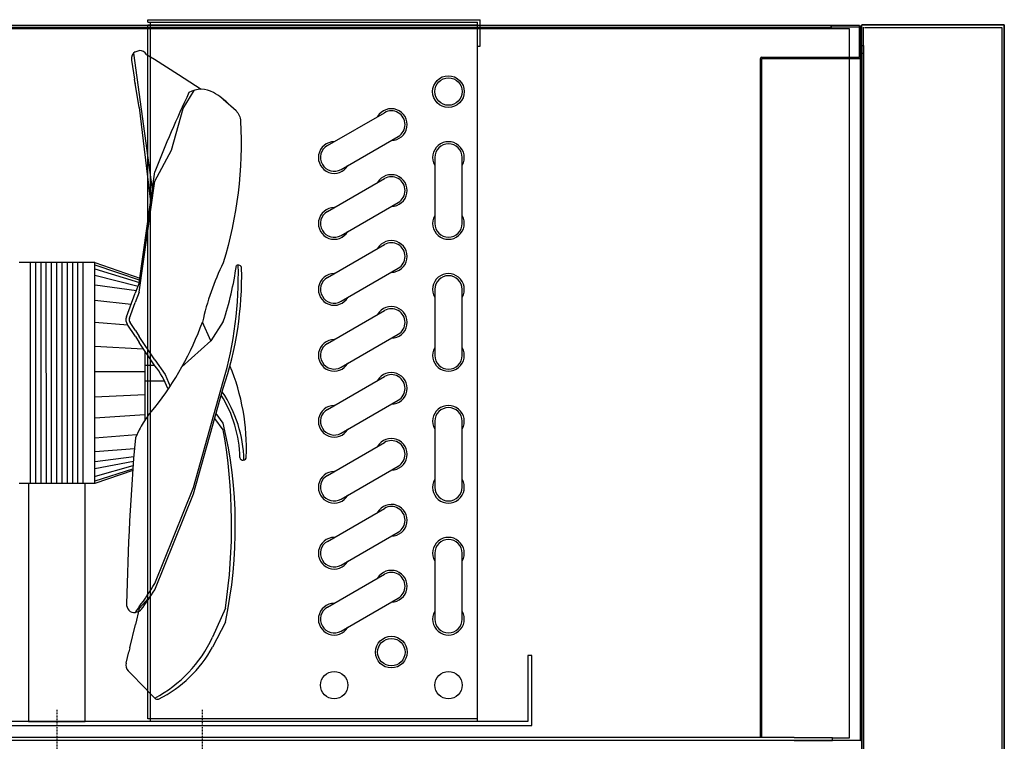
# Model space of a CAD drawing. Units: millimetres. Extents: x 1999 to 7252, y -482 to 6947.
# Drawn here: x 5919 to 6292, y 5269 to 5542 of the extents above; entities that cross this region are included whole.
import ezdxf

# ---------------------------------------------------------------- set-up
doc = ezdxf.new("R2010")
doc.units = ezdxf.units.MM
doc.linetypes.add('TRAZO_Y_PUNTO', pattern=[1, 0.5, -0.25, 0, -0.25])
for name, color, linetype in [('7', 7, 'Continuous'), ('EJES', 11, 'TRAZO_Y_PUNTO'), ('PLEGADO', 3, 'Continuous')]:
    doc.layers.add(name, color=color, linetype=linetype)

msp = doc.modelspace()

# ---------------------------------------------------------------- linework, layer by layer
at = {"color": 7, "linetype": 'Continuous'}
for p, q in [((6226.705, 5540.154), (5510.705, 5540.154)), ((5520.556, 5539.554), (6226.556, 5539.554)), ((5520.556, 5539.044), (6226.556, 5539.044)), ((6226.556, 5539.044), (6226.556, 5539.554)), ((6226.705, 5539.554), (6226.556, 5539.554)), ((6226.556, 5539.553), (6226.706, 5539.553)), ((6226.556, 5539.044), (6233.556, 5539.044)), ((6226.705, 5539.554), (6226.705, 5540.154)), ((6226.705, 5540.154), (6226.706, 5540.154)), ((6226.705, 5539.554), (6226.706, 5539.554)), ((6237.415, 5540.154), (6226.706, 5540.154)), ((6226.706, 5540.154), (6226.706, 5539.554)), ((6237.415, 5539.554), (6226.706, 5539.554)), ((6237.415, 5539.553), (6226.706, 5539.553)), ((6226.706, 5539.553), (6226.706, 5539.044)), ((6233.556, 5539.044), (6233.556, 5528.162)), ((6237.415, 5528.163), (6237.415, 5540.162)), ((6237.915, 5528.163), (6237.915, 5540.162)), ((6238.306, 5268.553), (6238.306, 5539.553)), ((6238.316, 5532.562), (6238.316, 5539.561)), ((6238.916, 5532.562), (6238.916, 5539.561)), ((6238.316, 5532.562), (6238.916, 5532.562)), ((6238.906, 5532.562), (6238.906, 5529.553)), ((6238.908, 5162.544), (6238.908, 5532.562)), ((6199.915, 5507.662), (6199.915, 5527.661)), ((6200.415, 5507.662), (6200.415, 5527.661)), ((6200.416, 5528.162), (6237.414, 5528.162)), ((6200.416, 5527.662), (6237.414, 5527.662)), ((6233.556, 5527.662), (6233.556, 5270.044)), ((6237.705, 5527.755), (6237.705, 5269.154)), ((6238.906, 5529.553), (6238.306, 5529.553)), ((6238.906, 5529.553), (6238.906, 5165.553)), ((6200.415, 5507.662), (6199.915, 5507.662)), ((6199.915, 5475.662), (6199.915, 5507.662)), ((6200.415, 5475.662), (6200.415, 5507.662)), ((6199.915, 5366.662), (6199.915, 5475.662)), ((6199.915, 5475.662), (6200.415, 5475.662)), ((6200.415, 5366.662), (6200.415, 5475.662)), ((6199.915, 5429.176), (6200.415, 5429.676)), ((6199.915, 5411.215), (6200.415, 5411.715)), ((6199.915, 5375.294), (6200.415, 5375.794)), ((6200.415, 5366.662), (6199.915, 5366.662)), ((6199.915, 5334.662), (6199.915, 5366.662)), ((6200.415, 5334.662), (6200.415, 5366.662)), ((6199.915, 5270.354), (6199.915, 5334.662)), ((6199.915, 5334.662), (6200.415, 5334.662)), ((6200.415, 5270.354), (6200.415, 5334.662)), ((6199.915, 5321.413), (6200.415, 5321.913)), ((6199.915, 5303.452), (6200.415, 5303.952)), ((6212.625, 5270.354), (6227.127, 5270.354)), ((6227.127, 5269.154), (6227.127, 5270.354)), ((6233.556, 5270.044), (6227.127, 5270.044)), ((6237.705, 5269.154), (6206.708, 5269.154)), ((6212.625, 5269.154), (6227.127, 5269.154))]:
    msp.add_line(p, q, dxfattribs=at)
for p, q in [((5962.292, 5529.752, 0), (5969.324, 5478.034, 0)), ((5962.919, 5530.254, 0), (5964.385, 5530.701, 0)), ((5967.169, 5529.235, 0), (5970.252, 5527.427, 0)), ((5970.252, 5527.427, 0), (5979.341, 5521.668, 0)), ((5961.465, 5527.102, 0), (5962.641, 5519.875, 0)), ((5964.388, 5509.14, 0), (5962.641, 5519.875, 0)), ((5979.341, 5521.668, 0), (5987.889, 5516.052, 0)), ((5962.88, 5518.408, 0), (5962.92, 5518.16, 0)), ((5981.051, 5508.718, 0), (5985.202, 5515.56, 0)), ((5964.388, 5509.14, 0), (5968.675, 5473.369, 0)), ((5976.655, 5492.901, 0), (5981.051, 5508.718, 0)), ((5996.254, 5512.298, 0), (6001.104, 5507.954, 0)), ((6035.716, 5494.655, 0), (6057.366, 5507.155, 0)), ((6040.916, 5485.649, 0), (6062.566, 5498.149, 0)), ((5970.257, 5481.214, 0), (5976.655, 5492.901, 0)), ((6076.416, 5490.152, 0), (6076.416, 5465.152, 0)), ((6086.816, 5465.152, 0), (6086.816, 5490.152, 0)), ((5964.392, 5442.589, 0), (5970.257, 5484.741, 0)), ((5964.393, 5439.062, 0), (5970.257, 5481.214, 0)), ((6035.716, 5469.655, 0), (6057.366, 5482.155, 0)), ((6040.916, 5460.649, 0), (6062.566, 5473.149, 0)), ((6035.716, 5444.655, 0), (6057.366, 5457.155, 0)), ((5947.521, 5450.392, 0), (5918.855, 5450.388, 0)), ((5923.195, 5366.522, 0), (5923.185, 5450.388, 0)), ((5925.195, 5366.522, 0), (5925.185, 5450.389, 0)), ((5927.195, 5366.522, 0), (5927.185, 5450.389, 0)), ((5929.195, 5366.523, 0), (5929.185, 5450.389, 0)), ((5931.195, 5366.523, 0), (5931.185, 5450.389, 0)), ((5933.195, 5366.523, 0), (5933.185, 5450.39, 0)), ((5935.195, 5366.523, 0), (5935.185, 5450.39, 0)), ((5937.195, 5366.524, 0), (5937.185, 5450.39, 0)), ((5939.195, 5366.524, 0), (5939.185, 5450.39, 0)), ((5941.195, 5366.524, 0), (5941.185, 5450.391, 0)), ((5947.556, 5449.525, 0), (5964.788, 5443.709, 0)), ((5947.556, 5447.938, 0), (5964.471, 5442.757, 0)), ((5947.556, 5445.505, 0), (5964.049, 5441.382, 0)), ((6040.916, 5435.649, 0), (6062.566, 5448.149, 0)), ((5947.662, 5441.908, 0), (5963.309, 5439.689, 0)), ((5964.392, 5442.589, 0), (5962.926, 5438.69, 0)), ((5959.556, 5429.728, 0), (5962.926, 5438.69, 0)), ((5964.393, 5439.062, 0), (5962.926, 5435.163, 0)), ((6076.416, 5440.152, 0), (6076.416, 5415.152, 0)), ((6086.816, 5415.152, 0), (6086.816, 5440.152, 0)), ((5947.557, 5436.09, 0), (5961.407, 5434.611, 0)), ((5960.719, 5429.291, 0), (5962.926, 5435.163, 0)), ((6035.716, 5419.655, 0), (6057.366, 5432.155, 0)), ((5947.559, 5427.734, 0), (5960.033, 5426.677, 0)), ((5962.928, 5422.304, 0), (5959.873, 5426.923, 0)), ((5962.928, 5424.556, 0), (5960.909, 5427.608, 0)), ((5962.928, 5424.556, 0), (5964.395, 5422.338, 0)), ((6040.916, 5410.649, 0), (6062.566, 5423.149, 0)), ((5962.928, 5422.304, 0), (5964.395, 5420.086, 0)), ((5970.263, 5413.467, 0), (5964.395, 5422.338, 0)), ((5970.263, 5411.216, 0), (5964.395, 5420.086, 0)), ((5947.56, 5418.636, 0), (5965.849, 5417.687, 0)), ((5966.584, 5416.778, 0), (5966.58, 5390.621, 0)), ((5966.583, 5408.907, 0), (5947.561, 5408.904, 0)), ((5966.583, 5411.452, 0), (5970.107, 5411.452, 0)), ((5966.582, 5405.452, 0), (5974.003, 5405.452, 0)), ((6035.716, 5394.655, 0), (6057.366, 5407.155, 0)), ((5947.562, 5399.49, 0), (5966.581, 5400.377, 0)), ((6040.916, 5385.649, 0), (6062.566, 5398.149, 0)), ((5967.696, 5392.233, 0), (5970.265, 5395.343, 0)), ((5947.563, 5391.45, 0), (5966.58, 5392.728, 0)), ((6076.416, 5390.152, 0), (6076.416, 5365.152, 0)), ((6086.816, 5365.152, 0), (6086.816, 5390.152, 0)), ((5964.399, 5386.931, 0), (5962.933, 5383.857, 0)), ((5947.564, 5383.94, 0), (5963.422, 5385.105, 0)), ((6035.716, 5369.655, 0), (6057.366, 5382.155, 0)), ((5947.671, 5378.651, 0), (5962.604, 5379.907, 0)), ((5947.566, 5372.304, 0), (5962.217, 5374.993, 0)), ((5947.671, 5374.948, 0), (5962.353, 5376.757, 0)), ((5947.672, 5367.649, 0), (5962.007, 5372.181, 0)), ((5947.778, 5369.342, 0), (5962.094, 5373.365, 0)), ((6040.916, 5360.649, 0), (6062.566, 5373.149, 0)), ((5947.532, 5366.525, 0), (5918.865, 5366.521, 0)), ((5943.941, 5366.523, 0), (5922.456, 5366.523, 0)), ((5922.456, 5366.523, 0), (5922.456, 5276.402, 0)), ((5943.941, 5276.402, 0), (5943.941, 5366.523, 0)), ((6035.716, 5344.655, 0), (6057.366, 5357.155, 0)), ((6040.916, 5335.649, 0), (6062.566, 5348.149, 0)), ((6076.416, 5340.152, 0), (6076.416, 5315.152, 0)), ((6086.816, 5315.152, 0), (6086.816, 5340.152, 0)), ((6035.716, 5319.655, 0), (6057.366, 5332.155, 0)), ((5964.403, 5319.163, 0), (5969.084, 5324.413, 0)), ((6040.916, 5310.649, 0), (6062.566, 5323.149, 0)), ((5964.402, 5319.866, 0), (5962.935, 5317.96, 0)), ((5964.403, 5319.163, 0), (5962.938, 5313.082, 0)), ((5997.05, 5319.321, 0), (5992.203, 5308.296, 0)), ((5964.402, 5318.113, 0), (5962.935, 5317.621, 0)), ((5960.818, 5304.29, 0), (5962.938, 5313.082, 0)), ((5997.051, 5314.076, 0), (5992.203, 5304.564, 0)), ((5960.818, 5304.29, 0), (5960.465, 5302.823, 0)), ((5959.413, 5298.46, 0), (5960.465, 5302.823, 0)), ((5962.94, 5292.768, 0), (5960.21, 5295.564, 0)), ((5962.94, 5292.768, 0), (5964.407, 5291.265, 0)), ((5970.274, 5285.256, 0), (5964.407, 5291.265, 0)), ((5922.456, 5276.402, 0), (5943.941, 5276.402, 0)), ((6212.625, 5270.354), (5499.705, 5270.354)), ((6206.708, 5269.154), (5499.598, 5269.154))]:
    msp.add_line(p, q)
at = {"color": 4}
for p, q in [((6111.699, 5301.402, 0), (6111.699, 5276.402, 0)), ((6113.199, 5301.402, 0), (6111.699, 5301.402, 0)), ((6113.199, 5274.902, 0), (6113.199, 5301.402, 0)), ((6111.699, 5276.402, 0), (5636.699, 5276.402, 0)), ((5636.699, 5274.902, 0), (6113.199, 5274.902, 0))]:
    msp.add_line(p, q, dxfattribs=at)
at = {"elevation": 0}
msp.add_lwpolyline([(6001.104, 5507.954, -0.1575452), (6002.83, 5503.942, -0.0872752), (5996.259, 5450.242, -0.1615934)], format="xyb", dxfattribs=at)
for points in [[(5943.202, 5366.524), (5943.191, 5450.391)], [(5947.532, 5366.525), (5947.521, 5450.392), (5965.046, 5444.328)], [(5996.261, 5427.95), (5991.552, 5420.654), (5980.611, 5410.82)], [(5991.552, 5420.654), (5988.377, 5427.74)], [(5970.263, 5413.467), (5974.213, 5407.948), (5976.166, 5403.306)], [(5970.267, 5328.705), (5984.958, 5365.101), (5996.264, 5405.195)], [(5970.267, 5326.29), (5984.958, 5362.686), (5996.264, 5402.78)], [(5996.266, 5389.454), (5993.533, 5393.096)], [(5996.266, 5386.92), (5993.014, 5391.255)], [(5961.959, 5371.521), (5947.532, 5366.525)]]:
    msp.add_lwpolyline(points, dxfattribs=at)
for centre, radius in [((6081.616, 5515.152, 0), 6), ((6081.616, 5515.152, 0), 5.2), ((6059.966, 5302.652, 0), 6), ((6059.966, 5302.652, 0), 5.2)]:
    msp.add_circle(centre, radius)
for centre, radius, start, end in [((5964.529, 5527.6, 0), 3.105, 121.25217, 189.24293), ((5964.529, 5527.6, 0), 3.105, 31.76889, 92.65958), ((6503.431, 5272.35, 0), 573.92, 155.007963, 158.279994), ((5987.889, 5506.65, 0), 9.401, 60.425, 119.575), ((5978.204, 5489.71, 0), 28.915, 44.9178, 60.30247), ((6059.966, 5502.652, 0), 6, 270.07429, 149.92716), ((6059.966, 5502.652, 0), 5.2, 300.00073, 120.00073), ((6038.316, 5490.152, 0), 6, 90.07429, 329.92716), ((6038.316, 5490.152, 0), 5.2, 120.00073, 300.00073), ((6081.616, 5490.152, 0), 6, 330.07357, 209.92643), ((6081.616, 5490.152, 0), 5.2, 0, 180), ((6059.966, 5477.652, 0), 6, 270.07429, 149.92716), ((6059.966, 5477.652, 0), 5.2, 300.00073, 120.00073), ((6038.316, 5465.152, 0), 6, 90.07429, 329.92716), ((6038.316, 5465.152, 0), 5.2, 120.00073, 300.00073), ((6081.616, 5465.152, 0), 6, 150.07357, 29.92643), ((6081.616, 5465.152, 0), 5.2, 180, 0), ((6059.966, 5452.652, 0), 6, 270.07429, 149.92716), ((6059.966, 5452.652, 0), 5.2, 300.00073, 120.00073), ((6082.943, 5407.248, 0), 96.761, 153.61891, 167.77301), ((5878.687, 5466.734, 0), 123.805, 341.74347, 351.84277), ((5854.842, 5445.813, 0), 147.139, 343.9753, 1.39774), ((6001.967, 5448.16, 0), 1.242, 0.96875, 125.80583), ((5871.058, 5445.162, 0), 132.185, 341.29899, 1.30887), ((6038.316, 5440.152, 0), 6, 90.07429, 329.92716), ((6081.616, 5440.152, 0), 6, 330.07357, 209.92643), ((6081.616, 5440.152, 0), 5.2, 0, 180), ((6038.316, 5440.152, 0), 5.2, 120.00073, 300.00073), ((6059.966, 5427.652, 0), 6, 270.07429, 149.92716), ((6059.966, 5427.652, 0), 5.2, 300.00073, 120.00073), ((5962.462, 5428.636, 0), 3.105, 159.39374, 213.48365), ((5962.462, 5428.636, 0), 1.863, 159.39374, 213.48365), ((5878.285, 5468.028, 0), 117.232, 321.68322, 339.89991), ((6038.316, 5415.152, 0), 6, 90.07429, 329.92716), ((6038.316, 5415.152, 0), 5.2, 120.00073, 300.00073), ((6081.616, 5415.152, 0), 6, 150.07357, 29.92643), ((6081.616, 5415.152, 0), 5.2, 180, 0), ((5949.596, 5393.71, 0), 27.085, 19.10065, 40.266), ((5922.661, 5379.748, 0), 82.382, 357.81122, 22.44135), ((6059.966, 5402.652, 0), 6, 270.07429, 149.92716), ((6059.966, 5402.652, 0), 5.2, 300.00073, 120.00073), ((5956.472, 5374.59, 0), 47.608, 1.06713, 34.18028), ((5957.308, 5375.752, 0), 45.229, 0.81855, 32.43231), ((6038.316, 5390.152, 0), 6, 90.07429, 329.92716), ((6038.316, 5390.152, 0), 5.2, 120.00073, 300.00073), ((6081.616, 5390.152, 0), 6, 330.07357, 209.92643), ((6081.616, 5390.152, 0), 5.2, 0, 180), ((6002.808, 5366.725, 0), 43.399, 144.00259, 152.25235), ((5828.409, 5350.013, 0), 172.428, 347.97049, 13.22281), ((5789.786, 5350.722, 0), 209.63, 351.38527, 9.94363), ((6926.807, 5301.506, 0), 967.385, 175.116699, 178.846704), ((6059.966, 5377.652, 0), 6, 270.07429, 149.92716), ((6059.966, 5377.652, 0), 5.2, 300.00073, 120.00073), ((6003.743, 5376.674, 0), 1.242, 192.83293, 356.68232), ((6038.316, 5365.152, 0), 6, 90.07429, 329.92716), ((6038.316, 5365.152, 0), 5.2, 120.00073, 300.00073), ((6081.616, 5365.152, 0), 6, 150.07357, 29.92643), ((6081.616, 5365.152, 0), 5.2, 180, 0), ((6059.966, 5352.652, 0), 6, 270.07429, 149.92716), ((6059.966, 5352.652, 0), 5.2, 300.00073, 120.00073), ((6038.316, 5340.152, 0), 6, 90.07429, 329.92716), ((6038.316, 5340.152, 0), 5.2, 120.00073, 300.00073), ((6081.616, 5340.152, 0), 6, 330.07357, 209.92643), ((6081.616, 5340.152, 0), 5.2, 0, 180), ((6059.966, 5327.652, 0), 6, 270.07429, 149.92716), ((6059.966, 5327.652, 0), 5.2, 300.00073, 120.00073), ((5889.914, 5375.661, 0), 93.068, 323.16469, 329.69896), ((5889.914, 5375.661, 0), 94.309, 322.9562, 328.43217), ((5962.711, 5320.717, 0), 3.105, 175.19253, 274.13644), ((5962.711, 5320.717, 0), 3.105, 302.99281, 322.9562), ((6038.316, 5315.152, 0), 6, 90.07429, 329.92716), ((6038.316, 5315.152, 0), 5.2, 120.00073, 300.00073), ((6081.616, 5315.152, 0), 6, 150.07357, 29.92643), ((6081.616, 5315.152, 0), 5.2, 180, 0), ((5947.207, 5329.166, 0), 49.6, 297.71477, 335.1171), ((5950.638, 5327.274, 0), 47.365, 296.49807, 331.3486), ((5962.431, 5297.733, 0), 3.105, 166.44792, 224.31709), ((5971.269, 5286.065, 0), 1.282, 219.10241, 293.01794)]:
    msp.add_arc(centre, radius, start, end)
at = {"color": 7, "linetype": 'Continuous'}
for centre, radius, start, end in [((6200.416, 5527.661), 0.501, 90, 180), ((6200.416, 5527.661), 0.001, 90, 180), ((6237.414, 5528.163), 0.001, 270, 0), ((6237.414, 5528.163), 0.501, 270, 0), ((6237.705, 5268.553), 0.601, 0, 90)]:
    msp.add_arc(centre, radius, start, end, dxfattribs=at)
at = {"layer": '7'}
for p, q in [((5967.616, 5542.402, 0), (6093.616, 5542.402, 0)), ((5967.616, 5541.402, 0), (5967.616, 5542.402, 0)), ((6093.616, 5532.402, 0), (6093.616, 5542.402, 0)), ((5967.616, 5541.402, 0), (6092.616, 5541.402, 0)), ((5967.616, 5277.402, 0), (5967.616, 5540.402, 0)), ((5967.616, 5540.402, 0), (6092.616, 5540.402, 0)), ((5968.616, 5276.402, 0), (5968.616, 5541.402, 0)), ((6092.616, 5276.402, 0), (6092.616, 5541.402, 0)), ((6092.616, 5532.402, 0), (6093.616, 5532.402, 0)), ((6092.616, 5277.402, 0), (5967.616, 5277.402, 0)), ((6092.616, 5276.402, 0), (5968.616, 5276.402, 0))]:
    msp.add_line(p, q, dxfattribs=at)
for centre in [(6038.316, 5290.152, 0), (6081.616, 5290.152, 0)]:
    msp.add_circle(centre, 5.2, dxfattribs=at)
at = {"layer": 'EJES'}
for p, q in [((5933.199, 5280.778, 0), (5933.199, 5263.207, 0)), ((5988.199, 5280.778, 0), (5988.199, 5263.207, 0))]:
    msp.add_line(p, q, dxfattribs=at)
at = {"layer": 'PLEGADO'}
for p, q in [((6292.306, 5540.402), (6238.306, 5540.402)), ((6238.306, 5540.402), (6292.306, 5540.402)), ((6238.306, 5154.453), (6238.306, 5540.402)), ((6239.306, 5539.402), (6291.306, 5539.402)), ((6291.306, 5539.402), (6291.306, 5155.453)), ((6292.306, 5154.453), (6292.306, 5540.402)), ((6292.306, 5540.402), (6292.306, 5154.453))]:
    msp.add_line(p, q, dxfattribs=at)

doc.saveas('drawing.dxf')
